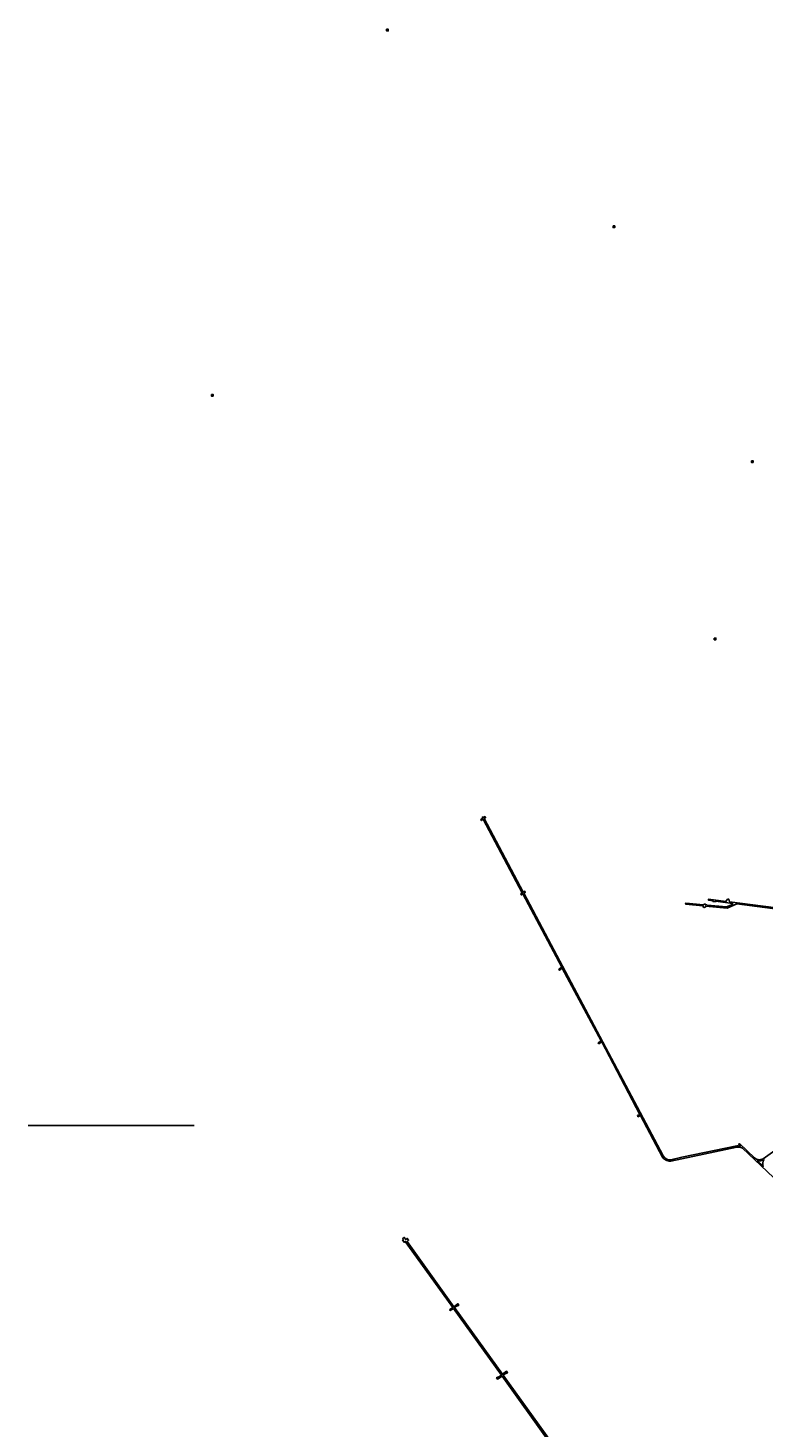
# Model space of a CAD drawing. Extents: x -4817 to 5906, y -11682 to 3287.
# Drawn here: x -4817 to -403, y -5115 to 3287 of the extents above; entities that cross this region are included whole.
import ezdxf

# ---------------------------------------------------------------- set-up
doc = ezdxf.new("R2010")
doc.units = 0

msp = doc.modelspace()

# ---------------------------------------------------------------- linework, layer by layer
at = {"layer": '1000SCALE', "color": 1}
msp.add_line((-4816.637, -3299.778, 1000), (-3820.172, -3299.778, 1000), dxfattribs=at)
at = {"layer": 'R_SHAFTS_2', "color": 8}
for p, q in [((-2656.581, 3269.374, 5007.58), (-2656.581, 3269.374, 4431.83)), ((-1297.921, 2088.904, 5034.28), (-1297.921, 2088.904, 4432.91)), ((-3711.34, 1078.144, 5100.37), (-3711.34, 1078.144, 4935.51)), ((-468.481, 680.374, 5204.36), (-468.481, 680.374, 4431.83)), ((-700.881, -374.686, 5382.19), (-700.881, -384.686, 4127.92))]:
    msp.add_line(p, q, dxfattribs=at)
for points in [[(-2666.581, 3279.374, 5007.58), (-2656.581, 3279.374, 5007.58), (-2656.581, 3269.374, 5007.58), (-2666.581, 3269.374, 5007.58)], [(-2666.581, 3279.374, 4431.83), (-2656.581, 3279.374, 4431.83), (-2656.581, 3269.374, 4431.83), (-2666.581, 3269.374, 4431.83)], [(-1307.921, 2098.904, 5034.28), (-1297.921, 2098.904, 5034.28), (-1297.921, 2088.904, 5034.28), (-1307.921, 2088.904, 5034.28)], [(-1307.921, 2098.904, 4432.91), (-1297.921, 2098.904, 4432.91), (-1297.921, 2088.904, 4432.91), (-1307.921, 2088.904, 4432.91)], [(-3716.381, 1088.144, 5100.37), (-3706.381, 1088.144, 5100.37), (-3706.381, 1078.144, 5100.37), (-3716.381, 1078.144, 5100.37)], [(-3716.381, 1088.144, 4935.51), (-3706.381, 1088.144, 4935.51), (-3706.381, 1078.144, 4935.51), (-3716.381, 1078.144, 4935.51)], [(-478.481, 690.374, 4431.83), (-468.481, 690.374, 4431.83), (-468.481, 680.374, 4431.83), (-478.481, 680.374, 4431.83)], [(-478.481, 690.374, 5204.36), (-468.481, 690.374, 5204.36), (-468.481, 680.374, 5204.36), (-478.481, 680.374, 5204.36)], [(-700.881, -374.686, 4127.92), (-690.881, -374.686, 4127.92), (-690.881, -384.686, 4127.92), (-700.881, -384.686, 4127.92)], [(-700.881, -374.686, 5382.19), (-690.881, -374.686, 5382.19), (-690.881, -384.686, 5382.19), (-700.881, -384.686, 5382.19)]]:
    msp.add_polyline3d(points, close=True, dxfattribs=at)
at = {"layer": 'T26SSILL', "color": 2}
for points in [[(71.988, -3155.552, 2635.63), (-407.672, -3499.986, 2638.1), (-427.76, -3504.997, 2638.385), (-447.675, -3501.538, 2638.477), (-459.494, -3493.058, 2638.46), (-549.118, -3408.359, 2638.257), (-554.577, -3412.883, 2638.268), (-544.05, -3422.802, 2638.265), (-557.048, -3421.137, 2638.274), (-566.545, -3422.396, 2638.277), (-895.018, -3489.948, 2638.74), (-962.41, -3505.557, 2638.869), (-981.677, -3503.291, 2638.897), (-989.721, -3499.674, 2638.905), (-998.471, -3493.025, 2638.91), (-1007.453, -3481.098, 2638.908), (-1697.549, -2181.789, 2638.96), (-1843.036, -1905.396, 2639.391), (-1834.961, -1899.74, 2639.373), (-1839.015, -1894.087, 2639.379), (-1846.306, -1899.013, 2639.396), (-2080.861, -1457.472, 2639.551), (-2072.785, -1451.5, 2639.508), (-2077.668, -1445.551, 2639.503), (-2084.474, -1451.211, 2639.541), (-2086.387, -1447.519, 2639.535), (-2092.7, -1451.692, 2639.567), (-2091.107, -1456.335, 2639.577), (-2101.139, -1463.179, 2639.628), (-2096.744, -1469.028, 2639.634), (-2087.027, -1461.549, 2639.582), (-1852.646, -1903.943, 2639.394), (-1861.941, -1909.668, 2639.317), (-1858.037, -1916.052, 2639.29), (-1849.787, -1909.543, 2639.389), (-1615.716, -2349.873, 2638.925), (-1632.763, -2361.325, 2639.004), (-1629.135, -2367.351, 2639), (-1612.31, -2355.733, 2638.922), (-1379.055, -2791.445, 2638.782), (-1396.475, -2803.9, 2638.864), (-1392.346, -2809.261, 2638.858), (-1375.671, -2797.426, 2638.78), (-1147.338, -3232.805, 2638.803), (-1161.505, -3240.242, 2638.835), (-1158.522, -3247.033, 2638.839), (-1143.588, -3238.854, 2638.805), (-1011.626, -3489.418, 2638.926), (-1007.769, -3494.54, 2638.927), (-1002.719, -3499.691, 2638.925), (-985.493, -3509.658, 2638.911), (-971.027, -3513, 2638.892), (-962.269, -3512.711, 2638.878), (-565.851, -3430.23, 2638.273), (-550.266, -3429.106, 2638.268), (-540.793, -3430.846, 2638.264), (-531.353, -3435.231, 2638.271), (25.78, -3963.916, 2637.022)], [(-267.148, -2001.182, 2636.362), (-609.872, -1956.833, 2636.864), (-613.128, -1941.969, 2636.849), (-618, -1941.199, 2636.857), (-622.745, -1942.755, 2636.868), (-630.745, -1954.258, 2636.907), (-734.693, -1940.893, 2637.117), (-735.225, -1948.021, 2637.121), (-708.738, -1951.716, 2637.067), (-708.077, -1955.402, 2637.067), (-693.967, -1956.883, 2637.039), (-692.479, -1953.562, 2637.034), (-591.266, -1966.318, 2636.83), (-590.725, -1972.835, 2636.829), (-627.772, -1987.406, 2636.905), (-743.679, -1976.733, 2637.115), (-745.657, -1974.879, 2637.118), (-754.641, -1973.469, 2637.136), (-754.643, -1970.612, 2637.151), (-761.698, -1970.348, 2637.168), (-766.577, -1974.769, 2637.157), (-872.109, -1965.531, 2637.409), (-873.18, -1971.536, 2637.393), (-766.817, -1981.702, 2637.16), (-767.717, -1987.488, 2637.163), (-761.295, -1991.561, 2637.153), (-754.315, -1988.7, 2637.139), (-754.099, -1982.524, 2637.136), (-622.739, -1994.946, 2636.901), (-565.682, -1969.769, 2636.781), (-230.281, -2013.292, 2636.31)], [(-1679.595, -5198.156, 2639.146), (-1967.611, -4797.81, 2639.332), (-1948.692, -4784.945, 2639.333), (-1946.698, -4787.63, 2639.333), (-1940.586, -4783.012, 2639.333), (-1946.657, -4774.374, 2639.334), (-1971.679, -4792.174, 2639.333), (-2259.384, -4392.577, 2639.378), (-2240.955, -4379.626, 2639.379), (-2239.408, -4381.98, 2639.379), (-2232.706, -4377.593, 2639.379), (-2238.257, -4369.234, 2639.38), (-2262.701, -4387.703, 2639.379), (-2543.378, -3994.653, 2639.423), (-2533.862, -3988.307, 2639.424), (-2541.846, -3977.159, 2639.425), (-2551.242, -3983.964, 2639.425), (-2560.58, -3970.975, 2639.426), (-2568.665, -3976.596, 2639.426), (-2566.202, -3986.023, 2639.425), (-2569.917, -3988.538, 2639.425), (-2561.532, -3999.935, 2639.423), (-2554.013, -3994.731, 2639.424), (-2269.665, -4391.414, 2639.379), (-2287.685, -4404.512, 2639.378), (-2284.19, -4410.333, 2639.377), (-2265.444, -4397.266, 2639.378), (-1977.961, -4797.772, 2639.333), (-1998.808, -4812.637, 2639.295), (-2001.077, -4809.715, 2639.296), (-2006.721, -4813.466, 2639.283), (-2000.506, -4822.003, 2639.279), (-1973.93, -4802.896, 2639.332), (-1686.433, -5202.962, 2639.129)]]:
    msp.add_polyline3d(points, dxfattribs=at)
msp.add_polyline3d([(-443.325, -3509.917, 2638.54), (-407.178, -3543.819, 2638.314), (-409.039, -3534.822, 2638.283), (-409.182, -3523.017, 2638.226), (-406.82, -3513.012, 2638.158), (-403.385, -3505.31, 2638.093), (-423.14, -3511.716, 2638.279), (-435.045, -3511.238, 2638.501)], close=True, dxfattribs=at)

# ---------------------------------------------------------------- texts
at = {"layer": 'R_SHAFTS_2', "color": 1}
for s, p in [('COLUMBUS', (-2646.317, 3286.313, 4684.308)), ('GOLDEN GATE', (-1289.325, 2104.285, 4718.055)), ('HIDDEN FORTUNE', (-3686.775, 1100.846, 5023.474)), ('OLD BRIG', (-437.381, 657.72, 4801.051)), ('HIGHLAND', (-684.973, -360.193, 4697.205))]:
    msp.add_text(s, height=0.1, rotation=90, dxfattribs=at).set_placement(p)

doc.saveas('drawing.dxf')
